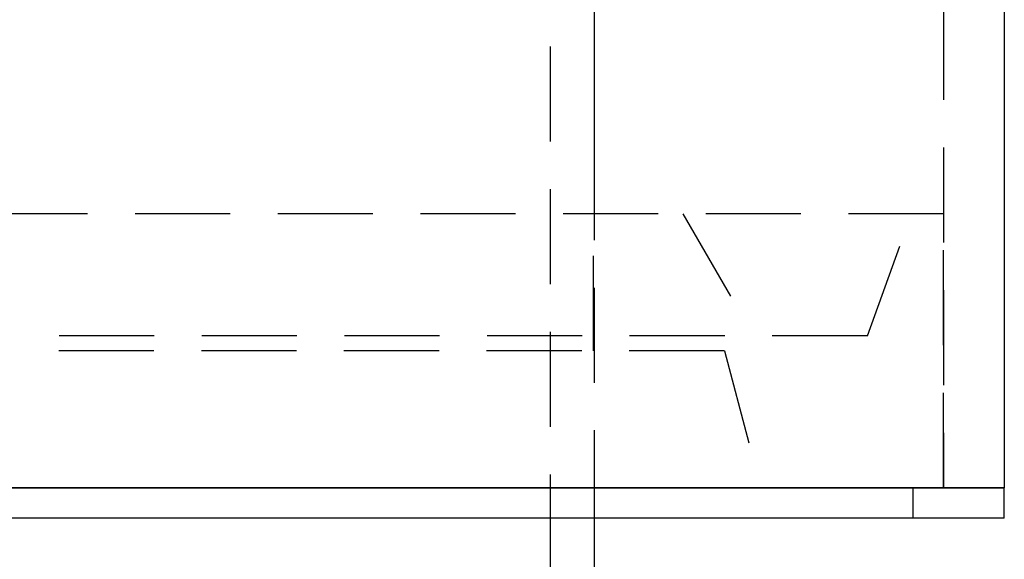
# Model space of a CAD drawing. Extents: x 0 to 471, y 0 to 933.
# Drawn here: x 208 to 273, y 488 to 523 of the extents above; entities that cross this region are included whole.
import ezdxf

# ---------------------------------------------------------------- set-up
doc = ezdxf.new("R2010")
doc.units = 0
doc.header["$LTSCALE"] = 25
doc.linetypes.add('VERDECKT', pattern=[0.375, 0.25, -0.125])
doc.layers.get('0').update_dxf_attribs({"linetype": 'CONTINUOUS'})
doc.layers.get('DEFPOINTS').update_dxf_attribs({"linetype": 'CONTINUOUS'})

# ---------------------------------------------------------------- blocks, each defined once
blk = doc.blocks.new('A$C014802BA')
at = {"color": 1, "linetype": 'VERDECKT', "extrusion": (0, 1, 0)}
for p, q in [((484.41687, -107.6923), (484.41687, -160.34786)), ((481.51687, -110.5923), (481.51687, -248.22124)), ((484.41687, -111.22784), (484.41687, -140.34786)), ((507.36687, -126.60303), (507.36687, -140.34786)), ((507.36687, -126.60303), (507.36687, -158.34786)), ((507.36687, -140.34786), (242.36687, -140.34786)), ((507.36687, -140.34786), (242.36687, -140.34786)), ((484.36687, -149.34786), (484.36687, -140.34786)), ((490.24807, -140.34786), (494.86687, -148.34786)), ((490.24807, -140.34786), (494.86687, -148.34786)), ((502.36687, -148.34786), (505.27863, -140.34786)), ((502.36687, -148.34786), (505.27863, -140.34786)), ((507.36687, -158.34786), (507.36687, -140.34786)), ((502.36687, -148.34786), (247.36687, -148.34786)), ((502.36687, -148.34786), (247.36687, -148.34786)), ((492.96687, -149.34786), (256.76687, -149.34786)), ((492.96687, -149.34786), (495.37841, -158.34786)), ((505.36687, -160.34786), (505.36687, -158.34786))]:
    blk.add_line(p, q, dxfattribs=at)
at = {"color": 3, "linetype": 'CONTINUOUS', "extrusion": (0, 1, 0)}
for p, q in [((511.36687, -126.70424), (511.36687, -158.34786)), ((511.36687, -158.34786), (238.36687, -158.34786)), ((238.36687, -158.34786), (511.36687, -158.34786)), ((511.36687, -160.34786), (511.36687, -158.34786)), ((511.36687, -160.34786), (238.36687, -160.34786)), ((484.41687, -160.34786), (484.41687, -248.34786))]:
    blk.add_line(p, q, dxfattribs=at)

msp = doc.modelspace()

# ---------------------------------------------------------------- block references
at = {"layer": 'DEFPOINTS'}
msp.add_blockref('A$C014802BA', (-238.367, 651.041), dxfattribs=at)

doc.saveas('drawing.dxf')
